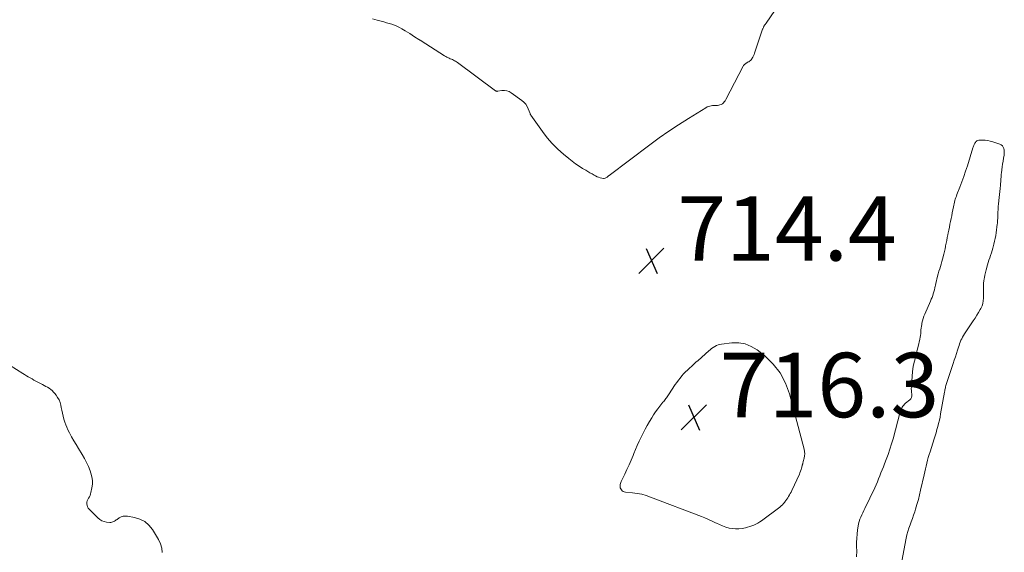
# Model space of a CAD drawing. Units: feet. Extents: x 1910000 to 1915000, y 525000 to 530000.
# Drawn here: x 1914148 to 1914454, y 525356 to 525521 of the extents above; entities that cross this region are included whole.
import ezdxf

# ---------------------------------------------------------------- set-up
doc = ezdxf.new("R2010")
doc.units = ezdxf.units.FT
doc.header["$LTSCALE"] = 100
doc.header["$MEASUREMENT"] = 0
doc.layers.add('CONTOUR INTERMEDIATE', color=40, linetype='Continuous', lineweight=15)
doc.layers.add('SPOT ELEVATION', color=7, linetype='Continuous', lineweight=15)
doc.styles.add('slant', font='romans.shx', dxfattribs={"oblique": 14.999978})

# ---------------------------------------------------------------- blocks, each defined once
blk = doc.blocks.new('SPOT')
at = {"layer": 'SPOT ELEVATION', "lineweight": 25}
for p, q in [((-3.95, -3.95), (3.86, 3.85)), ((-1.67, 3.81), (1.74, -3.97))]:
    blk.add_line(p, q, dxfattribs=at)

msp = doc.modelspace()

# ---------------------------------------------------------------- linework, layer by layer
at = {"layer": 'CONTOUR INTERMEDIATE', "flags": 128}
for points, elevation in [([(1914382.86, 525524.06), (1914380.14, 525520.13), (1914380.05, 525519.99), (1914379.95, 525519.85), (1914379.84, 525519.72), (1914379.74, 525519.58), (1914379.64, 525519.45), (1914379.54, 525519.31), (1914379.46, 525519.16), (1914379.38, 525519.01), (1914379.36, 525518.96), (1914379.27, 525518.77), (1914379.2, 525518.59), (1914379.13, 525518.4), (1914379.06, 525518.21), (1914376.56, 525510.84), (1914376.4, 525510.42), (1914376.22, 525510.01), (1914376.01, 525509.61), (1914375.79, 525509.23), (1914375.65, 525509.01), (1914375.46, 525508.76), (1914375.24, 525508.53), (1914375, 525508.34), (1914374.73, 525508.17), (1914374.64, 525508.12), (1914374.4, 525507.99), (1914374.17, 525507.85), (1914373.94, 525507.7), (1914373.71, 525507.55), (1914373.51, 525507.38), (1914373.32, 525507.19), (1914373.16, 525506.98), (1914373.02, 525506.75), (1914367.62, 525496.38), (1914367.4, 525496.02), (1914367.15, 525495.68), (1914366.86, 525495.38), (1914366.54, 525495.11), (1914366.19, 525494.89), (1914365.81, 525494.73), (1914365.42, 525494.64), (1914365.01, 525494.61), (1914364.82, 525494.61), (1914364.38, 525494.61), (1914363.94, 525494.59), (1914363.5, 525494.55), (1914363.06, 525494.49), (1914362.63, 525494.4), (1914362.21, 525494.27), (1914361.81, 525494.1), (1914361.43, 525493.89), (1914355.99, 525490.56), (1914352.92, 525488.61), (1914349.9, 525486.61), (1914346.93, 525484.52), (1914344, 525482.38), (1914331.4, 525472.86), (1914331.19, 525472.69), (1914330.98, 525472.53), (1914330.77, 525472.36), (1914330.56, 525472.2), (1914330.35, 525472.06), (1914330.12, 525471.97), (1914329.88, 525471.93), (1914329.62, 525471.94), (1914329.12, 525472.02), (1914328.61, 525472.13), (1914328.12, 525472.27), (1914327.64, 525472.46), (1914327.18, 525472.69), (1914326.75, 525472.93), (1914326.09, 525473.31), (1914325.43, 525473.69), (1914324.76, 525474.07), (1914324.11, 525474.46), (1914323.15, 525475.03), (1914322.04, 525475.73), (1914320.94, 525476.46), (1914319.89, 525477.25), (1914318.85, 525478.07), (1914317.19, 525479.46), (1914315.41, 525481.06), (1914313.72, 525482.75), (1914312.16, 525484.56), (1914310.7, 525486.46), (1914307.05, 525491.57), (1914307.02, 525491.63), (1914306.98, 525491.68), (1914306.95, 525491.74), (1914306.93, 525491.8), (1914306.9, 525491.86), (1914306.88, 525491.92), (1914306.85, 525491.99), (1914306.83, 525492.05), (1914306.28, 525493.53), (1914305.92, 525494.28), (1914305.48, 525494.98), (1914304.93, 525495.58), (1914304.29, 525496.13), (1914300.95, 525498.5), (1914300.29, 525498.86), (1914299.6, 525499.11), (1914298.87, 525499.2), (1914298.11, 525499.17), (1914296.72, 525498.97), (1914296.64, 525498.96), (1914296.56, 525498.96), (1914296.48, 525498.97), (1914296.4, 525498.98), (1914296.33, 525499.01), (1914296.26, 525499.04), (1914296.19, 525499.08), (1914296.12, 525499.12), (1914284.29, 525507.91), (1914284, 525508.12), (1914283.69, 525508.31), (1914283.38, 525508.48), (1914283.05, 525508.65), (1914282.72, 525508.8), (1914282.39, 525508.95), (1914282.06, 525509.09), (1914281.72, 525509.24), (1914281.67, 525509.26), (1914281.31, 525509.43), (1914280.96, 525509.6), (1914280.62, 525509.79), (1914280.29, 525510), (1914273.05, 525514.65), (1914272.99, 525514.68), (1914272.93, 525514.72), (1914272.87, 525514.75), (1914272.81, 525514.78), (1914272.75, 525514.8), (1914272.69, 525514.83), (1914272.62, 525514.86), (1914272.56, 525514.89), (1914272.54, 525514.9), (1914272.47, 525514.93), (1914272.4, 525514.97), (1914272.34, 525515.01), (1914272.27, 525515.05), (1914270.97, 525515.93), (1914270.25, 525516.4), (1914269.52, 525516.87), (1914268.79, 525517.32), (1914268.05, 525517.77), (1914266.98, 525518.39), (1914266.23, 525518.79), (1914265.47, 525519.16), (1914264.68, 525519.48), (1914263.88, 525519.76), (1914263.06, 525520.01), (1914262.25, 525520.26), (1914261.43, 525520.5), (1914260.6, 525520.73), (1914259.34, 525521.08), (1914257.89, 525521.5)], 716), ([(1914422.31, 525353.12), (1914423.61, 525360.24), (1914423.84, 525361.3), (1914424.11, 525362.34), (1914424.44, 525363.36), (1914424.82, 525364.37), (1914425.21, 525365.37), (1914425.59, 525366.39), (1914425.94, 525367.41), (1914426.28, 525368.43), (1914426.55, 525369.29), (1914426.99, 525370.75), (1914427.41, 525372.22), (1914427.78, 525373.7), (1914428.13, 525375.19), (1914429.18, 525379.96), (1914429.38, 525380.86), (1914429.59, 525381.76), (1914429.81, 525382.66), (1914430.03, 525383.55), (1914430.26, 525384.44), (1914430.51, 525385.33), (1914430.77, 525386.22), (1914431.04, 525387.1), (1914432.31, 525391.08), (1914432.61, 525392.03), (1914432.9, 525392.99), (1914433.18, 525393.95), (1914433.46, 525394.92), (1914433.71, 525395.89), (1914433.95, 525396.86), (1914434.16, 525397.84), (1914434.34, 525398.82), (1914435.54, 525405.62), (1914435.6, 525405.95), (1914435.67, 525406.29), (1914435.73, 525406.62), (1914435.8, 525406.95), (1914435.88, 525407.28), (1914435.96, 525407.6), (1914436.06, 525407.93), (1914436.16, 525408.25), (1914438.24, 525414.51), (1914438.57, 525415.52), (1914438.91, 525416.54), (1914439.23, 525417.56), (1914439.56, 525418.58), (1914439.87, 525419.55), (1914440.05, 525420.09), (1914440.23, 525420.62), (1914440.43, 525421.14), (1914440.64, 525421.67), (1914440.87, 525422.18), (1914441.12, 525422.68), (1914441.4, 525423.17), (1914441.7, 525423.64), (1914444.45, 525427.69), (1914445.03, 525428.56), (1914445.59, 525429.44), (1914446.13, 525430.33), (1914446.65, 525431.24), (1914446.84, 525431.57), (1914447.19, 525432.33), (1914447.45, 525433.11), (1914447.58, 525433.92), (1914447.63, 525434.76), (1914447.63, 525435), (1914447.61, 525435.73), (1914447.6, 525436.46), (1914447.6, 525437.19), (1914447.61, 525437.92), (1914447.63, 525438.64), (1914447.68, 525439.37), (1914447.77, 525440.09), (1914447.88, 525440.81), (1914447.93, 525441.14), (1914448.08, 525441.93), (1914448.24, 525442.72), (1914448.43, 525443.51), (1914448.63, 525444.29), (1914448.64, 525444.33), (1914448.85, 525445.09), (1914449.08, 525445.84), (1914449.33, 525446.58), (1914449.59, 525447.32), (1914449.86, 525448.05), (1914450.11, 525448.8), (1914450.34, 525449.54), (1914450.56, 525450.3), (1914450.66, 525450.68), (1914450.89, 525451.54), (1914451.09, 525452.41), (1914451.28, 525453.29), (1914451.44, 525454.16), (1914451.59, 525455.05), (1914451.71, 525455.93), (1914451.82, 525456.82), (1914451.92, 525457.71), (1914451.94, 525457.92), (1914452.01, 525458.8), (1914452.07, 525459.67), (1914452.11, 525460.55), (1914452.14, 525461.43), (1914452.17, 525462.31), (1914452.22, 525463.19), (1914452.28, 525464.07), (1914452.36, 525464.95), (1914452.37, 525465.06), (1914452.47, 525466), (1914452.57, 525466.93), (1914452.67, 525467.86), (1914452.78, 525468.79), (1914452.9, 525469.88), (1914452.95, 525470.35), (1914453, 525470.83), (1914453.03, 525471.31), (1914453.06, 525471.79), (1914453.1, 525472.27), (1914453.13, 525472.75), (1914453.18, 525473.22), (1914453.23, 525473.7), (1914453.33, 525474.58), (1914453.45, 525475.49), (1914453.57, 525476.4), (1914453.72, 525477.31), (1914453.87, 525478.21), (1914454.03, 525479.12), (1914454.09, 525479.65), (1914454.11, 525480.17), (1914454.05, 525480.69), (1914453.96, 525481.2), (1914453.76, 525481.66), (1914453.5, 525482.05), (1914453.13, 525482.34), (1914452.69, 525482.57), (1914450.52, 525483.3), (1914449.76, 525483.52), (1914448.98, 525483.69), (1914448.2, 525483.78), (1914447.41, 525483.84), (1914446.46, 525483.85), (1914446.16, 525483.82), (1914445.86, 525483.74), (1914445.6, 525483.6), (1914445.36, 525483.41), (1914445.29, 525483.34), (1914445.11, 525483.13), (1914444.95, 525482.92), (1914444.82, 525482.68), (1914444.7, 525482.43), (1914444.61, 525482.17), (1914444.52, 525481.91), (1914444.43, 525481.65), (1914444.35, 525481.38), (1914442.63, 525475.86), (1914442.09, 525474.19), (1914441.53, 525472.54), (1914440.93, 525470.89), (1914440.3, 525469.26), (1914439.38, 525466.93), (1914439.21, 525466.46), (1914439.04, 525466), (1914438.89, 525465.52), (1914438.74, 525465.05), (1914438.61, 525464.57), (1914438.49, 525464.09), (1914438.38, 525463.6), (1914438.29, 525463.11), (1914438.1, 525462.13), (1914437.93, 525461.24), (1914437.76, 525460.35), (1914437.59, 525459.46), (1914437.41, 525458.58), (1914437.23, 525457.69), (1914437.05, 525456.8), (1914436.88, 525455.91), (1914436.7, 525455.03), (1914436.57, 525454.4), (1914436.4, 525453.54), (1914436.23, 525452.68), (1914436.06, 525451.82), (1914435.89, 525450.96), (1914435.86, 525450.84), (1914435.7, 525450.05), (1914435.53, 525449.25), (1914435.34, 525448.46), (1914435.15, 525447.66), (1914435.13, 525447.6), (1914434.94, 525446.84), (1914434.73, 525446.09), (1914434.51, 525445.34), (1914434.28, 525444.59), (1914434.05, 525443.84), (1914433.82, 525443.09), (1914433.61, 525442.34), (1914433.4, 525441.6), (1914433.36, 525441.46), (1914433.19, 525440.78), (1914433.02, 525440.09), (1914432.86, 525439.4), (1914432.71, 525438.71), (1914432.67, 525438.52), (1914432.54, 525437.92), (1914432.4, 525437.32), (1914432.23, 525436.73), (1914432.06, 525436.14), (1914431.87, 525435.56), (1914431.66, 525434.98), (1914431.44, 525434.41), (1914431.2, 525433.85), (1914429.41, 525429.83), (1914429.13, 525429.13), (1914428.88, 525428.42), (1914428.68, 525427.69), (1914428.52, 525426.96), (1914428.45, 525426.59), (1914428.35, 525426.03), (1914428.27, 525425.46), (1914428.22, 525424.89), (1914428.18, 525424.32), (1914428.14, 525423.75), (1914428.07, 525423.19), (1914427.98, 525422.62), (1914427.86, 525422.06), (1914427.31, 525419.71), (1914427.03, 525418.57), (1914426.76, 525417.44), (1914426.48, 525416.31), (1914426.19, 525415.18), (1914425.93, 525414.05), (1914425.71, 525412.91), (1914425.56, 525411.76), (1914425.46, 525410.6), (1914425.24, 525407.22), (1914425.22, 525406.65), (1914425.24, 525406.09), (1914425.3, 525405.53), (1914425.4, 525404.98), (1914425.41, 525404.46), (1914425.32, 525403.97), (1914425.08, 525403.55), (1914424.74, 525403.16), (1914423.45, 525402.13), (1914423.15, 525401.87), (1914422.88, 525401.59), (1914422.64, 525401.28), (1914422.42, 525400.95), (1914422.23, 525400.61), (1914422.06, 525400.25), (1914421.92, 525399.88), (1914421.8, 525399.51), (1914419.54, 525391.14), (1914419.06, 525389.5), (1914418.56, 525387.86), (1914418, 525386.24), (1914417.41, 525384.64), (1914416.9, 525383.31), (1914416.54, 525382.38), (1914416.17, 525381.45), (1914415.81, 525380.51), (1914415.44, 525379.58), (1914415.07, 525378.66), (1914414.68, 525377.74), (1914414.27, 525376.82), (1914413.86, 525375.91), (1914410.84, 525369.47), (1914410.52, 525368.8), (1914410.21, 525368.13), (1914409.89, 525367.47), (1914409.57, 525366.8), (1914409.29, 525366.12), (1914409.04, 525365.43), (1914408.86, 525364.72), (1914408.72, 525364), (1914408.55, 525362.84), (1914408.4, 525361.53), (1914408.28, 525360.21), (1914408.24, 525358.89), (1914408.24, 525357.56), (1914408.27, 525356.34), (1914408.22, 525354.42)], 712), ([(1914192.56, 525355.77), (1914192.46, 525357.18), (1914192.05, 525358.53), (1914191.43, 525359.85), (1914189.53, 525362.93), (1914188.43, 525364.29), (1914187.17, 525365.4), (1914185.67, 525366.16), (1914184.01, 525366.68), (1914181.79, 525367.07), (1914181.12, 525367.11), (1914180.46, 525367.05), (1914179.84, 525366.83), (1914179.24, 525366.52), (1914178.61, 525366.09), (1914178.34, 525365.91), (1914178.06, 525365.74), (1914177.78, 525365.57), (1914177.5, 525365.41), (1914177.21, 525365.28), (1914176.91, 525365.19), (1914176.6, 525365.15), (1914176.29, 525365.15), (1914175.33, 525365.24), (1914174.56, 525365.39), (1914173.84, 525365.64), (1914173.18, 525366.04), (1914172.57, 525366.53), (1914169.89, 525369.21), (1914169.6, 525369.59), (1914169.37, 525369.99), (1914169.24, 525370.43), (1914169.18, 525370.91), (1914169.18, 525370.93), (1914169.22, 525371.4), (1914169.32, 525371.86), (1914169.49, 525372.28), (1914169.72, 525372.7), (1914169.96, 525373.11), (1914170.17, 525373.53), (1914170.34, 525373.98), (1914170.46, 525374.44), (1914170.77, 525375.85), (1914170.91, 525377.01), (1914170.93, 525378.17), (1914170.75, 525379.32), (1914170.43, 525380.45), (1914170.17, 525381.16), (1914169.65, 525382.46), (1914169.07, 525383.73), (1914168.42, 525384.97), (1914167.72, 525386.19), (1914166.56, 525388.09), (1914165.84, 525389.29), (1914165.14, 525390.5), (1914164.46, 525391.73), (1914163.81, 525392.96), (1914163.33, 525393.89), (1914162.96, 525394.68), (1914162.62, 525395.49), (1914162.33, 525396.31), (1914162.07, 525397.15), (1914162.05, 525397.25), (1914161.82, 525398.15), (1914161.6, 525399.05), (1914161.39, 525399.95), (1914161.21, 525400.86), (1914161.08, 525401.5), (1914160.85, 525402.36), (1914160.54, 525403.18), (1914160.12, 525403.96), (1914159.63, 525404.7), (1914159.26, 525405.17), (1914158.87, 525405.63), (1914158.45, 525406.05), (1914157.98, 525406.43), (1914157.48, 525406.77), (1914156.96, 525407.08), (1914156.43, 525407.38), (1914155.9, 525407.67), (1914155.36, 525407.96), (1914153.94, 525408.71), (1914153.34, 525409.02), (1914152.75, 525409.34), (1914152.16, 525409.67), (1914151.58, 525410), (1914151, 525410.34), (1914150.42, 525410.68), (1914149.85, 525411.04), (1914149.28, 525411.4), (1914143.44, 525415.15)], 712)]:
    msp.add_lwpolyline(points, dxfattribs=dict(at, elevation=elevation))
at = {"layer": 'CONTOUR INTERMEDIATE', "elevation": 716, "flags": 128}
msp.add_lwpolyline([(1914365.21, 525420.26), (1914365.75, 525420.41), (1914366.32, 525420.52), (1914369.53, 525420.91), (1914371.64, 525420.9), (1914373.65, 525420.58), (1914375.54, 525419.79), (1914377.34, 525418.69), (1914379.7, 525416.82), (1914382.29, 525414.31), (1914384.5, 525411.55), (1914386.14, 525408.42), (1914387.4, 525405.04), (1914391.97, 525387.87), (1914392.09, 525387.17), (1914392.15, 525386.47), (1914392.09, 525385.78), (1914391.96, 525385.08), (1914391.67, 525384.02), (1914391.63, 525383.86), (1914391.58, 525383.69), (1914391.54, 525383.53), (1914391.49, 525383.37), (1914391.44, 525383.2), (1914391.4, 525383.04), (1914391.36, 525382.87), (1914391.31, 525382.71), (1914391.14, 525382.04), (1914391, 525381.54), (1914390.84, 525381.06), (1914390.65, 525380.58), (1914390.45, 525380.1), (1914388.11, 525375.05), (1914387.88, 525374.58), (1914387.64, 525374.11), (1914387.39, 525373.66), (1914387.12, 525373.21), (1914386.84, 525372.77), (1914386.55, 525372.33), (1914386.25, 525371.91), (1914385.93, 525371.49), (1914385.9, 525371.44), (1914385.55, 525371.02), (1914385.18, 525370.63), (1914384.77, 525370.26), (1914384.35, 525369.91), (1914378.71, 525365.69), (1914378.15, 525365.3), (1914377.57, 525364.93), (1914376.96, 525364.61), (1914376.34, 525364.31), (1914375.71, 525364.05), (1914375.06, 525363.83), (1914374.4, 525363.64), (1914373.73, 525363.49), (1914372.73, 525363.28), (1914371.69, 525363.15), (1914370.67, 525363.11), (1914369.64, 525363.22), (1914368.62, 525363.41), (1914367.61, 525363.72), (1914366.62, 525364.06), (1914365.65, 525364.46), (1914364.69, 525364.9), (1914364.43, 525365.04), (1914363.35, 525365.56), (1914362.26, 525366.06), (1914361.15, 525366.53), (1914360.03, 525366.98), (1914344.28, 525373.01), (1914342.89, 525373.48), (1914341.49, 525373.87), (1914340.06, 525374.15), (1914338.61, 525374.36), (1914336.45, 525374.57), (1914336.09, 525374.65), (1914335.76, 525374.78), (1914335.47, 525374.98), (1914335.21, 525375.23), (1914335.18, 525375.27), (1914334.99, 525375.56), (1914334.85, 525375.86), (1914334.79, 525376.19), (1914334.77, 525376.53), (1914334.82, 525376.88), (1914334.89, 525377.22), (1914335, 525377.55), (1914335.13, 525377.88), (1914336.22, 525380.12), (1914336.9, 525381.57), (1914337.56, 525383.03), (1914338.2, 525384.49), (1914338.82, 525385.97), (1914339.05, 525386.52), (1914339.58, 525387.79), (1914340.13, 525389.06), (1914340.7, 525390.32), (1914341.29, 525391.58), (1914341.9, 525392.82), (1914342.54, 525394.05), (1914343.21, 525395.25), (1914343.91, 525396.45), (1914344.62, 525397.61), (1914345.21, 525398.55), (1914345.83, 525399.48), (1914346.48, 525400.38), (1914347.16, 525401.26), (1914348.09, 525402.44), (1914348.32, 525402.73), (1914348.54, 525403.01), (1914348.76, 525403.3), (1914348.98, 525403.58), (1914349.2, 525403.87), (1914349.41, 525404.17), (1914349.62, 525404.46), (1914349.82, 525404.76), (1914351.9, 525407.91), (1914352.39, 525408.61), (1914352.88, 525409.29), (1914353.41, 525409.95), (1914353.95, 525410.6), (1914354.52, 525411.23), (1914355.1, 525411.84), (1914355.7, 525412.44), (1914356.32, 525413.02), (1914356.38, 525413.07), (1914357.03, 525413.67), (1914357.69, 525414.26), (1914358.35, 525414.85), (1914359.01, 525415.44), (1914362.32, 525418.37), (1914362.77, 525418.74), (1914363.22, 525419.1), (1914363.69, 525419.44), (1914364.18, 525419.76), (1914364.68, 525420.03)], close=True, dxfattribs=at)

# ---------------------------------------------------------------- block references
at = {"layer": 'SPOT ELEVATION'}
for p in [(1914344.56, 525446.4, 714.44), (1914357.75, 525397.79, 716.3)]:
    msp.add_blockref('SPOT', p, dxfattribs=at)

# ---------------------------------------------------------------- texts
at = {"layer": 'SPOT ELEVATION', "style": 'slant', "oblique": 15}
for s, p in [('714.4', (1914352.56, 525446.4, 714.44)), ('716.3', (1914365.75, 525397.79, 716.3))]:
    msp.add_text(s, height=20, dxfattribs=at).set_placement(p)

doc.saveas('drawing.dxf')
